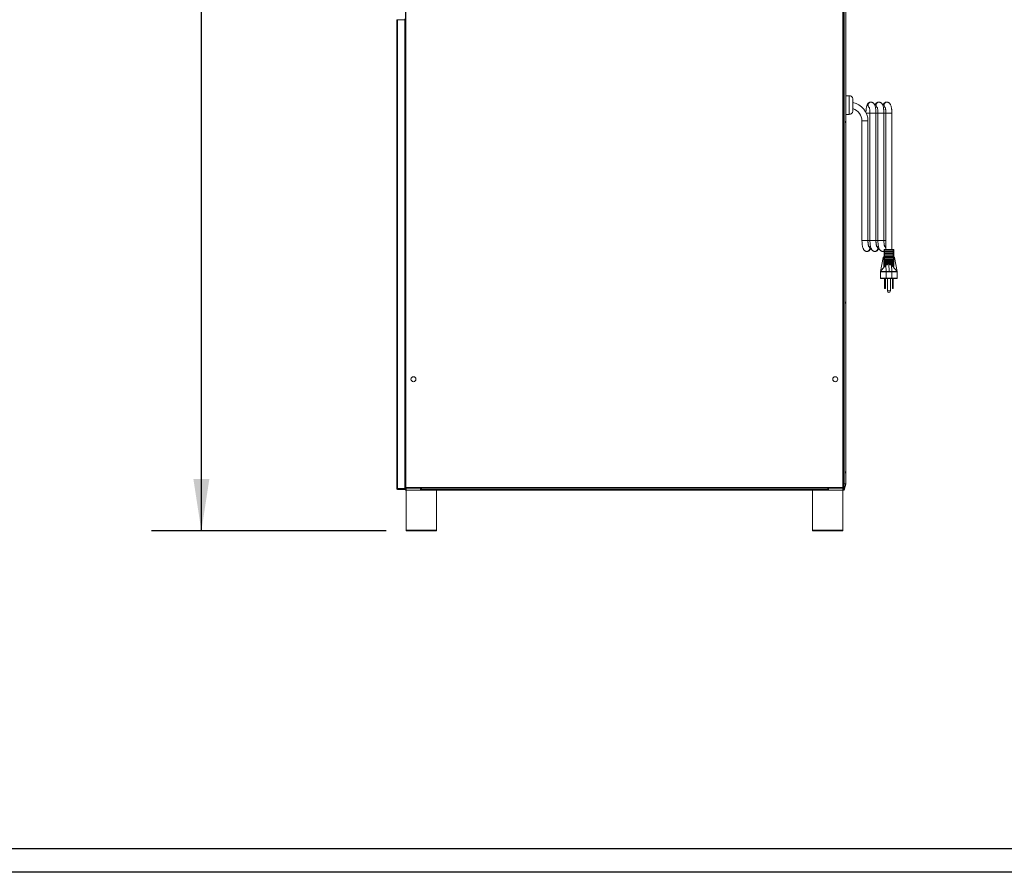
# Model space of a CAD drawing. Units: millimetres. Extents: x 6 to 273, y 4 to 211.
# Drawn here: x 122 to 184, y 4 to 59 of the extents above; entities that cross this region are included whole.
import ezdxf

# ---------------------------------------------------------------- set-up
doc = ezdxf.new("R2010")
doc.units = ezdxf.units.MM
doc.layers.add('FORMAT', color=7, linetype='Continuous')
doc.styles.add('SLDTEXTSTYLE1', font='TXT', dxfattribs={"width": 0.75})
doc.dimstyles.new('SLDDIMSTYLE0', dxfattribs={"dimtxt": 3.175, "dimasz": 3.302, "dimexe": 0, "dimexo": 0.0625, "dimgap": 0.79375, "dimtad": 0, "dimtih": 1, "dimtoh": 1, "dimlfac": 25, "dimrnd": 1e-09, "dimzin": 12, "dimdsep": 46, "dimtxsty": 'SLDTEXTSTYLE1', "dimsah": 1, "dimcen": 0.09, "dimadec": 0, "dimazin": 3, "dimtfac": 1, "dimtofl": 0, "dimtmove": 0, "dimatfit": 3, "dimfxl": 0, "dimfrac": 2, "dimtolj": 1, "dimtzin": 12, "dimarcsym": 0})

# ---------------------------------------------------------------- blocks, each defined once
blk = doc.blocks.new('_D_2')
at = {"layer": 'FORMAT'}
for p, q in [((143.854, 108.342), (129.994, 108.342)), ((133.169, 108.342), (133.169, 65.895)), ((133.169, 26.236), (133.169, 60.855)), ((144.958, 26.236), (129.994, 26.236))]:
    blk.add_line(p, q, dxfattribs=at)
for points in [[(133.169, 108.342), (132.661, 105.04), (133.677, 105.04)], [(133.169, 26.236), (133.677, 29.538), (132.661, 29.538)]]:
    blk.add_solid(points, dxfattribs=at)
at = {"layer": 'FORMAT', "insert": (124.255, 64.948, 4.908), "char_height": 3.175, "attachment_point": 1, "style": 'SLDTEXTSTYLE1'}
blk.add_mtext('2052.64', dxfattribs=at)

msp = doc.modelspace()

# ---------------------------------------------------------------- linework, layer by layer
at = {"color": 7, "linetype": 'Continuous', "lineweight": 15}
for p, q in [((146.17749, 95.64965), (146.17749, 29.0064)), ((146.21308, 95.64965), (146.21308, 29.0064)), ((174.05783, 95.64965), (174.05783, 29.0064)), ((174.09341, 95.64965), (174.09341, 29.0064)), ((174.11749, 64.16738), (174.11749, 29.23436)), ((174.14831, 64.16738), (174.14831, 29.23436)), ((174.2519, 63.77941), (174.2519, 52.41082)), ((174.25407, 63.77862), (174.25407, 52.41161)), ((145.67203, 58.84043), (145.62578, 58.84043)), ((145.62578, 58.84043), (145.62578, 28.93193)), ((145.67203, 58.84043), (145.67203, 28.93193)), ((146.13124, 58.84043), (145.67203, 58.84043)), ((146.13124, 58.84043), (146.13124, 28.93193)), ((146.17749, 58.84043), (146.14711, 58.84043)), ((174.25407, 53.98946), (174.47315, 53.98946)), ((174.47315, 52.80074), (174.47315, 53.98946)), ((174.71127, 53.75133), (174.71127, 53.03886)), ((175.86102, 53.5856), (175.85344, 53.5856)), ((176.36902, 53.5856), (176.36144, 53.5856)), ((176.87702, 53.5856), (176.86944, 53.5856)), ((176.88169, 53.58554), (176.87702, 53.5856)), ((174.25407, 52.80074), (174.47315, 52.80074)), ((175.79373, 52.8871), (175.79373, 44.7591)), ((176.17473, 44.7591), (176.17473, 52.8871)), ((176.30173, 52.8871), (176.30173, 44.7591)), ((176.68273, 44.7591), (176.68273, 52.8871)), ((176.80973, 52.8871), (176.80973, 44.18709)), ((177.19073, 44.18709), (177.19073, 52.8871)), ((174.2519, 52.41082), (174.25407, 52.41161)), ((174.2519, 52.22241), (174.2519, 40.88532)), ((174.25407, 52.22162), (174.2519, 52.22241)), ((174.25407, 52.22162), (174.25407, 52.41161)), ((174.25407, 52.22162), (174.25407, 40.8861)), ((175.28573, 52.3791), (175.28573, 44.7591)), ((175.66673, 44.7591), (175.66673, 52.3791)), ((175.59944, 44.0606), (175.60702, 44.0606)), ((176.10744, 44.0606), (176.11502, 44.0606)), ((176.61544, 44.0606), (176.62302, 44.0606)), ((176.69035, 44.18709), (176.69035, 43.7431)), ((176.69035, 44.18709), (176.91539, 44.18709)), ((176.72961, 44.04747), (176.72961, 44.13688)), ((176.72961, 44.13688), (176.91539, 44.13688)), ((176.91539, 44.04747), (176.72961, 44.04747)), ((176.72961, 43.91742), (176.72961, 44.00683)), ((176.72961, 44.00683), (176.91539, 44.00683)), ((176.91539, 44.18709), (176.91539, 44.13688)), ((176.91539, 44.18709), (177.08507, 44.18709)), ((176.91539, 44.13688), (177.08507, 44.13688)), ((176.91539, 44.04747), (176.91539, 44.00683)), ((176.91539, 44.04747), (177.08507, 44.04747)), ((176.91539, 44.00683), (177.08507, 44.00683)), ((177.08507, 44.18709), (177.08507, 44.13688)), ((177.08507, 44.18709), (177.31011, 44.18709)), ((177.08507, 44.13688), (177.27085, 44.13688)), ((177.08507, 44.04747), (177.08507, 44.00683)), ((177.27085, 44.04747), (177.08507, 44.04747)), ((177.08507, 44.00683), (177.27085, 44.00683)), ((177.27085, 44.13688), (177.27085, 44.04747)), ((177.27085, 44.00683), (177.27085, 43.91742)), ((177.31011, 43.7431), (177.31011, 44.18709)), ((176.4648, 42.7779), (176.63462, 43.66651)), ((176.66581, 43.6923), (176.68273, 43.6923)), ((176.71448, 43.71135), (176.68273, 43.71135)), ((176.68273, 43.65904), (176.68273, 43.71135)), ((176.71448, 43.65904), (176.68273, 43.65904)), ((176.68273, 43.58573), (176.68273, 43.65904)), ((176.68273, 43.54823), (176.71448, 43.54823)), ((176.68273, 43.51059), (176.68273, 43.54823)), ((176.68273, 43.44919), (176.68273, 43.51059)), ((176.68273, 43.51059), (177.31773, 43.51059)), ((176.68273, 43.44919), (177.31773, 43.44919)), ((176.68273, 43.40073), (176.68273, 43.44919)), ((176.68273, 43.34269), (176.68273, 43.40073)), ((176.68273, 43.40073), (177.31773, 43.40073)), ((176.68273, 43.34269), (177.31773, 43.34269)), ((176.68273, 43.29689), (176.68273, 43.34269)), ((176.69118, 43.7431), (176.71448, 43.7431)), ((176.71448, 43.7431), (177.28598, 43.7431)), ((176.71448, 43.7431), (176.71448, 43.71135)), ((177.28598, 43.71135), (176.71448, 43.71135)), ((176.71448, 43.71135), (176.71448, 43.65904)), ((176.71448, 43.65904), (177.28598, 43.65904)), ((176.71448, 43.65904), (176.71448, 43.63216)), ((177.28598, 43.63216), (176.71448, 43.63216)), ((176.71448, 43.63216), (176.71448, 43.54823)), ((176.71448, 43.54823), (177.28598, 43.54823)), ((176.91539, 43.91742), (176.72961, 43.91742)), ((176.72961, 43.78738), (176.72961, 43.87679)), ((176.72961, 43.87679), (176.91539, 43.87679)), ((176.91539, 43.78738), (176.72961, 43.78738)), ((176.91539, 43.91742), (176.91539, 43.87679)), ((176.91539, 43.91742), (177.08507, 43.91742)), ((176.91539, 43.87679), (177.08507, 43.87679)), ((176.91539, 43.78738), (176.91539, 43.7431)), ((176.91539, 43.78738), (177.08507, 43.78738)), ((177.08507, 43.91742), (177.08507, 43.87679)), ((177.27085, 43.91742), (177.08507, 43.91742)), ((177.08507, 43.87679), (177.27085, 43.87679)), ((177.08507, 43.78738), (177.08507, 43.7431)), ((177.27085, 43.78738), (177.08507, 43.78738)), ((177.27085, 43.87679), (177.27085, 43.78738)), ((177.28598, 43.7431), (177.28598, 43.71135)), ((177.28598, 43.7431), (177.30931, 43.7431)), ((177.28598, 43.65904), (177.28598, 43.71135)), ((177.31773, 43.71135), (177.28598, 43.71135)), ((177.28598, 43.65904), (177.28598, 43.63216)), ((177.31773, 43.65904), (177.28598, 43.65904)), ((177.28598, 43.54823), (177.28598, 43.63216)), ((177.31773, 43.54823), (177.28598, 43.54823)), ((177.31773, 43.71135), (177.31773, 43.65904)), ((177.31773, 43.6923), (177.33465, 43.6923)), ((177.31773, 43.65904), (177.31773, 43.58573)), ((177.31773, 43.51059), (177.31773, 43.54823)), ((177.31773, 43.44919), (177.31773, 43.51059)), ((177.31773, 43.40073), (177.31773, 43.44919)), ((177.31773, 43.34269), (177.31773, 43.40073)), ((177.31773, 43.29689), (177.31773, 43.34269)), ((177.36584, 43.66651), (177.53566, 42.7779)), ((176.4648, 42.7779), (176.4648, 42.76928)), ((176.4648, 42.76928), (176.4648, 42.36261)), ((176.81741, 42.76928), (176.4648, 42.76928)), ((176.73015, 43.09794), (176.47096, 42.78533)), ((176.47096, 42.78533), (176.8205, 42.78533)), ((176.68273, 43.2514), (176.68273, 43.29689)), ((176.68273, 43.29689), (177.31773, 43.29689)), ((176.68273, 43.2514), (176.89136, 43.2514)), ((176.68273, 43.21551), (176.68273, 43.2514)), ((176.68273, 43.17252), (176.68273, 43.21551)), ((176.68273, 43.21551), (176.91583, 43.21551)), ((176.68273, 43.17252), (176.80057, 43.17252)), ((176.68273, 43.13859), (176.68273, 43.17252)), ((176.68273, 43.13859), (176.80958, 43.13859)), ((176.68273, 43.09794), (176.68273, 43.13859)), ((176.68273, 43.09794), (176.73873, 43.09794)), ((176.80958, 43.13859), (176.73873, 43.09794)), ((176.81361, 43.18), (176.80057, 43.17252)), ((176.80057, 43.17252), (176.80958, 43.13859)), ((176.81361, 43.18), (176.8205, 42.78533)), ((176.82062, 42.7692), (176.81741, 42.76928)), ((176.8205, 42.78533), (176.82421, 42.78551)), ((176.82062, 42.7692), (176.82062, 42.36261)), ((176.89136, 43.2514), (176.91583, 43.21551)), ((177.00063, 43.26312), (177.00894, 42.78678)), ((177.06935, 43.21551), (177.09257, 43.2514)), ((177.06935, 43.21551), (177.31773, 43.21551)), ((177.09257, 43.2514), (177.31773, 43.2514)), ((177.17282, 43.18), (177.1797, 42.78552)), ((177.18611, 43.17252), (177.17282, 43.18)), ((177.17606, 42.78567), (177.1797, 42.78552)), ((177.17829, 43.13859), (177.18611, 43.17252)), ((177.25055, 43.09794), (177.17829, 43.13859)), ((177.17829, 43.13859), (177.31773, 43.13859)), ((177.1797, 42.78552), (177.52908, 42.78552)), ((177.18299, 42.76897), (177.17984, 42.76889)), ((177.17984, 42.76889), (177.17984, 42.36261)), ((177.53566, 42.76897), (177.18299, 42.76897)), ((177.18611, 43.17252), (177.31773, 43.17252)), ((177.25055, 43.09794), (177.31773, 43.09794)), ((177.52908, 42.78552), (177.25913, 43.09794)), ((177.31773, 43.2514), (177.31773, 43.29689)), ((177.31773, 43.21551), (177.31773, 43.2514)), ((177.31773, 43.17252), (177.31773, 43.21551)), ((177.31773, 43.13859), (177.31773, 43.17252)), ((177.31773, 43.09794), (177.31773, 43.13859)), ((177.53566, 42.7779), (177.53566, 42.76897)), ((177.53566, 42.76897), (177.53566, 42.36261)), ((176.4648, 42.36261), (176.82062, 42.36261)), ((176.84307, 42.33086), (176.49655, 42.33086)), ((176.72743, 41.69586), (176.72743, 42.33086)), ((176.77506, 41.69586), (176.77506, 42.33086)), ((176.82062, 42.36261), (177.17984, 42.36261)), ((177.15738, 42.33086), (176.84307, 42.33086)), ((176.90498, 42.33086), (176.90498, 41.53711)), ((177.09548, 41.53711), (177.09548, 42.33086)), ((177.50391, 42.33086), (177.15738, 42.33086)), ((177.17984, 42.36261), (177.53566, 42.36261)), ((177.2254, 41.69586), (177.2254, 42.33086)), ((177.27303, 41.69586), (177.27303, 42.33086)), ((176.77506, 41.69586), (176.72743, 41.69586)), ((177.27303, 41.69586), (177.2254, 41.69586)), ((174.2519, 40.88532), (174.25407, 40.8861)), ((174.25407, 40.69611), (174.25407, 40.8861)), ((174.2519, 40.6969), (174.2519, 30.05882)), ((174.25407, 40.69611), (174.2519, 40.6969)), ((174.25407, 40.69611), (174.25407, 30.05961)), ((174.2519, 30.05882), (174.25407, 30.05961)), ((174.2519, 29.87041), (174.2519, 29.23436)), ((174.25407, 29.86962), (174.2519, 29.87041)), ((174.25407, 29.86962), (174.25407, 30.05961)), ((174.25407, 29.86962), (174.25407, 29.23436)), ((145.62578, 28.93193), (145.67203, 28.93193)), ((145.67203, 28.93193), (146.13124, 28.93193)), ((145.67203, 28.88567), (145.67203, 28.91605)), ((146.13124, 28.91605), (145.67203, 28.91605)), ((146.13124, 28.88567), (145.67203, 28.88567)), ((146.13124, 28.88567), (146.13124, 28.91605)), ((146.17749, 28.93193), (146.14711, 28.93193)), ((146.21308, 29.0064), (146.17749, 29.0064)), ((146.17749, 29.0064), (146.17749, 28.98072)), ((146.17749, 28.98072), (146.17749, 28.93193)), ((146.17749, 28.93193), (146.17749, 28.83952)), ((146.21308, 28.97081), (146.21308, 29.0064)), ((146.21308, 29.0064), (174.05783, 29.0064)), ((146.21308, 28.97081), (174.05783, 28.97081)), ((147.19349, 28.88524), (147.19349, 28.97081)), ((147.19349, 28.83952), (147.19349, 28.88524)), ((147.19349, 28.88524), (173.10149, 28.88524)), ((173.10149, 28.97081), (173.10149, 28.88524)), ((173.10149, 28.88524), (173.10149, 28.83952)), ((174.05783, 29.0064), (174.05783, 28.97081)), ((174.09341, 29.0064), (174.05783, 29.0064)), ((174.14831, 29.23436), (174.11749, 29.23436)), ((174.11749, 28.83952), (174.11749, 29.23436)), ((174.22109, 29.22615), (174.11749, 28.83952)), ((174.14831, 29.23436), (174.2519, 29.23436)), ((174.2519, 29.21789), (174.14831, 28.83127)), ((174.22217, 29.23436), (174.22109, 29.22615)), ((174.2519, 29.21789), (174.22109, 29.22615)), ((174.2519, 29.23436), (174.25407, 29.23436)), ((146.22321, 28.83952), (146.17749, 28.83952)), ((147.14777, 28.83952), (146.22321, 28.83952)), ((146.22829, 28.83952), (146.22829, 26.28174)), ((147.19349, 28.83952), (147.14777, 28.83952)), ((147.19349, 28.83952), (173.10149, 28.83952)), ((148.15869, 26.28174), (148.15869, 28.83952)), ((172.13629, 28.83952), (172.13629, 26.28174)), ((173.14721, 28.83952), (173.10149, 28.83952)), ((174.07177, 28.83952), (173.14721, 28.83952)), ((174.06669, 26.28174), (174.06669, 28.83952)), ((174.11749, 28.83952), (174.07177, 28.83952)), ((174.14831, 28.83127), (174.11749, 28.83952)), ((146.22829, 26.28174), (146.22829, 26.23602)), ((147.19349, 26.28174), (146.22829, 26.28174)), ((147.19349, 26.23602), (146.22829, 26.23602)), ((148.15869, 26.28174), (147.19349, 26.28174)), ((148.15869, 26.23602), (147.19349, 26.23602)), ((148.15869, 26.23602), (148.15869, 26.28174)), ((172.13629, 26.28174), (172.13629, 26.23602)), ((173.10149, 26.28174), (172.13629, 26.28174)), ((173.10149, 26.23602), (172.13629, 26.23602)), ((174.06669, 26.28174), (173.10149, 26.28174)), ((174.06669, 26.23602), (173.10149, 26.23602)), ((174.06669, 26.23602), (174.06669, 26.28174))]:
    msp.add_line(p, q, dxfattribs=at)
at = {"color": 8, "linetype": 'Continuous', "lineweight": 15}
for p, q in [((175.55457, 52.8871), (175.79443, 52.8871)), ((175.81614, 52.8871), (175.79373, 52.8871)), ((176.17473, 52.8871), (175.81614, 52.8871)), ((176.17451, 52.8871), (176.30243, 52.8871)), ((176.32414, 52.8871), (176.30173, 52.8871)), ((176.68273, 52.8871), (176.32414, 52.8871)), ((176.68267, 52.8871), (176.81064, 52.8871)), ((177.08988, 52.8871), (176.80973, 52.8871)), ((177.19073, 52.8871), (177.08988, 52.8871)), ((175.66673, 52.3791), (175.28573, 52.3791)), ((175.66673, 44.7591), (175.28573, 44.7591)), ((175.66631, 44.7591), (175.79424, 44.7591)), ((176.17473, 44.7591), (175.79373, 44.7591)), ((176.17431, 44.7591), (176.30224, 44.7591)), ((176.68273, 44.7591), (176.30173, 44.7591)), ((176.68231, 44.7591), (176.80973, 44.7591)), ((176.90498, 41.53711), (177.09548, 41.53711)), ((146.22321, 28.97081), (146.22321, 28.83952)), ((147.14777, 28.97081), (147.14777, 28.83952)), ((173.14721, 28.83952), (173.14721, 28.97081)), ((174.07177, 28.83952), (174.07177, 29.0064))]:
    msp.add_line(p, q, dxfattribs=at)
at = {"color": 8, "linetype": 'Continuous', "lineweight": 15, "flags": 128}
for points in [[(176.69035, 44.07695), (176.64792, 44.06356), (176.61523, 44.0606)], [(176.69035, 44.07369), (176.65551, 44.06356), (176.62302, 44.0606)]]:
    msp.add_lwpolyline(points, dxfattribs=at)
at = {"color": 7, "linetype": 'Continuous', "lineweight": 15}
for centre in [(146.68933, 35.91202), (173.58158, 35.91202)]:
    msp.add_circle(centre, 0.15875, dxfattribs=at)
for centre, radius, start, end in [((174.46023, 52.3791), 1.2065, 0, 77.990488), ((174.46023, 52.3791), 0.8255, 0, 72.295477), ((174.41993, 52.31661), 0.19264, 150.7231393, 209.2768607), ((176.66581, 43.66055), 0.03175, 90, 169.1806016), ((176.71429, 43.72166), 0.03156, 131.1176779, 183.2145356), ((176.71448, 43.71135), 0.03175, 90, 180), ((176.71223, 43.66169), 0.02962, 185.1391394, 274.3617262), ((177.28598, 43.71135), 0.03175, 0, 90), ((177.28823, 43.6617), 0.02962, 265.6446218, 354.8545127), ((177.28618, 43.72166), 0.03155, 356.7870839, 43.6424667), ((177.33465, 43.66055), 0.03175, 10.8193984, 90), ((176.85958, 42.7695), 0.04217, 157.944963, 180.3051226), ((176.86324, 42.76837), 0.04263, 156.2964419, 178.887283), ((176.29839, 42.76686), 0.71083, 359.9520511, 1.6059252), ((177.1373, 42.76813), 0.04254, 1.026528, 24.3549643), ((177.14097, 42.76921), 0.04203, 359.6672358, 22.8335722), ((176.49655, 42.36261), 0.03175, 180, 270), ((176.84869, 42.35864), 0.02834, 171.9512003, 258.5765037), ((177.15177, 42.35864), 0.02834, 281.4169116, 8.0496477), ((177.50391, 42.36261), 0.03175, 270, 0), ((177.00023, 41.53711), 0.09525, 180, 270), ((177.00023, 41.53711), 0.09525, 270, 0), ((174.41993, 40.79111), 0.19264, 150.723185, 209.276815), ((174.41993, 29.96461), 0.19264, 150.723185, 209.276815), ((145.67203, 28.93193), 0.04625, 180, 269.999999), ((145.67203, 28.93193), 0.01588, 180, 270), ((174.19042, 29.23436), 0.03175, 345, 0), ((174.19042, 29.23436), 0.06365, 345.000004, 0)]:
    msp.add_arc(centre, radius, start, end, dxfattribs=at)
at = {"color": 8, "linetype": 'Continuous', "lineweight": 15}
for centre, radius, start, end in [((175.86112, 53.39469), 0.1927, 166.0009119, 235.6308699), ((175.85552, 53.39947), 0.18613, 90.6406055, 167.0142965), ((175.86903, 53.39473), 0.193, 166.0371042, 231.8453203), ((175.86309, 53.39948), 0.18612, 90.515989, 167.0152959), ((176.36913, 53.39469), 0.1927, 166.0020139, 235.6286072), ((176.36352, 53.39947), 0.18613, 90.6406055, 167.0142965), ((176.37703, 53.39473), 0.193, 166.0371042, 231.8453203), ((176.37109, 53.39948), 0.18612, 90.5150274, 167.0162575), ((176.87491, 53.39443), 0.19125, 91.6397136, 236.4377915), ((176.88185, 53.39466), 0.19099, 91.4496009, 232.0537625), ((175.59639, 44.24916), 0.18858, 270.8614293, 14.7898504), ((175.60397, 44.24916), 0.18859, 270.9260423, 14.7890182), ((175.60123, 44.25316), 0.19027, 13.4143179, 55.4868952), ((175.59338, 44.25304), 0.19056, 13.4316322, 52.3557961), ((176.10439, 44.24916), 0.18858, 270.8609477, 14.7895991), ((176.11197, 44.24916), 0.18859, 270.9263038, 14.7887567), ((176.10925, 44.25317), 0.19026, 13.4133607, 55.4895016), ((176.10137, 44.25303), 0.19058, 13.4335501, 52.3538782), ((176.61723, 44.25316), 0.19027, 13.415139, 55.4877233), ((176.60939, 44.25304), 0.19056, 13.432057, 52.3571779), ((176.60424, 44.2511), 0.19601, 340.9381354, 13.6320917), ((176.61194, 44.2511), 0.1959, 340.9274938, 13.6402599)]:
    msp.add_arc(centre, radius, start, end, dxfattribs=at)
at = {"color": 7, "linetype": 'Continuous', "lineweight": 15}
for centre, major_axis, ratio, start_param, end_param in [((176.71448, 43.58573), (0, 0.0375), 0.8465657, 1.57079633, 3.14158643), ((177.28598, 43.58573), (0, 0.0375), 0.8465657, 3.14159265, 4.71238898), ((176.5097, 42.76928), (0.0449, 0), 0.70710678, 2.6113168, 3.14158937), ((177.49076, 42.76897), (0.0449, 0), 0.70710678, 0.00000336, 0.54844619)]:
    msp.add_ellipse(centre, major_axis=major_axis, ratio=ratio, start_param=start_param, end_param=end_param, dxfattribs=at)
for points, knots in [([(146.13124, 58.88668), (146.1373, 58.88598), (146.14942, 58.88459), (146.16471, 58.8739), (146.17541, 58.85861), (146.1768, 58.84649), (146.17749, 58.84043)], [0, 0, 0, 0, 0.24999215, 0.49999916, 0.74999183, 1, 1, 1, 1]), ([(146.13124, 58.8563), (146.13553, 58.8553), (146.14411, 58.85329), (146.14611, 58.84472), (146.14711, 58.84043)], [0, 0, 0, 0, 0.49999992, 1, 1, 1, 1]), ([(146.17749, 58.79163), (146.1768, 58.7957), (146.17541, 58.80383), (146.16471, 58.81603), (146.14942, 58.82823), (146.1373, 58.83636), (146.13124, 58.84043)], [0, 0, 0, 0, 0.24999582, 0.49999852, 0.75000575, 1, 1, 1, 1]), ([(174.71127, 53.75133), (174.71127, 53.75166), (174.71123, 53.77167), (174.70532, 53.8178), (174.6757, 53.88474), (174.62164, 53.94265), (174.55174, 53.98188), (174.49935, 53.98693), (174.47315, 53.98946)], [0, 0, 0, 0, 0.00267104, 0.16537821, 0.37917272, 0.58754402, 0.79373372, 1, 1, 1, 1]), ([(175.85344, 53.5856), (175.83645, 53.58445), (175.80279, 53.58218), (175.75636, 53.56494), (175.7163, 53.5405), (175.68263, 53.50993), (175.65396, 53.47386), (175.62837, 53.4301), (175.60451, 53.37425), (175.58428, 53.30769), (175.56763, 53.23127), (175.55522, 53.15175), (175.54644, 53.06698), (175.54133, 52.98826), (175.54053, 52.93775), (175.54019, 52.91666)], [0, 0, 0, 0, 0.05969325, 0.11825914, 0.17530292, 0.23336445, 0.29560155, 0.36685496, 0.45453317, 0.56169169, 0.65416808, 0.75068519, 0.84363595, 0.93472676, 1, 1, 1, 1]), ([(176.17473, 52.8871), (176.17464, 52.90238), (176.17437, 52.94673), (176.17137, 53.01976), (176.16466, 53.10414), (176.15452, 53.18508), (176.1408, 53.26187), (176.12277, 53.33465), (176.10025, 53.39971), (176.07358, 53.4538), (176.04311, 53.49736), (176.00891, 53.5321), (175.9685, 53.55987), (175.92244, 53.57877), (175.88539, 53.5852), (175.86487, 53.58553), (175.86102, 53.5856)], [0, 0, 0, 0, 0.04586911, 0.13314639, 0.22086432, 0.30955136, 0.40007445, 0.49396619, 0.59439043, 0.68417396, 0.75215416, 0.81386402, 0.87252688, 0.9299066, 0.98686746, 1, 1, 1, 1]), ([(176.36144, 53.5856), (176.34445, 53.58445), (176.3108, 53.58218), (176.26437, 53.56494), (176.2243, 53.5405), (176.19064, 53.50991), (176.16192, 53.47393), (176.13659, 53.4298), (176.11976, 53.39373), (176.11231, 53.36881), (176.111, 53.36443)], [0, 0, 0, 0, 0.126133533, 0.249884927, 0.370420062, 0.493105728, 0.624614487, 0.775174977, 0.960441509, 1, 1, 1, 1]), ([(176.68273, 52.8871), (176.68264, 52.90238), (176.68237, 52.94673), (176.67938, 53.01976), (176.67266, 53.10414), (176.66252, 53.18508), (176.6488, 53.26187), (176.63077, 53.33465), (176.60825, 53.39971), (176.58158, 53.4538), (176.55111, 53.49736), (176.51691, 53.5321), (176.4765, 53.55987), (176.43044, 53.57877), (176.39339, 53.5852), (176.37287, 53.58553), (176.36902, 53.5856)], [0, 0, 0, 0, 0.04586913, 0.13314645, 0.22086459, 0.30955139, 0.40007452, 0.4939663, 0.59439058, 0.68417414, 0.75215437, 0.81386425, 0.87252876, 0.92990661, 0.98686955, 1, 1, 1, 1]), ([(176.86944, 53.5856), (176.85245, 53.58445), (176.8188, 53.58218), (176.77236, 53.56494), (176.7323, 53.5405), (176.69864, 53.50991), (176.66991, 53.47393), (176.64459, 53.4298), (176.62776, 53.39373), (176.62032, 53.36881), (176.61901, 53.36443)], [0, 0, 0, 0, 0.12613332, 0.24988872, 0.37041996, 0.49310848, 0.62461702, 0.77517536, 0.96044158, 1, 1, 1, 1]), ([(177.19073, 52.8871), (177.19064, 52.90238), (177.19037, 52.94673), (177.18737, 53.01976), (177.18066, 53.10414), (177.17052, 53.18508), (177.1568, 53.26187), (177.13877, 53.33465), (177.11625, 53.39971), (177.08958, 53.4538), (177.05911, 53.49736), (177.02491, 53.5321), (176.9845, 53.55987), (176.93843, 53.57877), (176.90139, 53.5852), (176.88087, 53.58553), (176.87702, 53.5856)], [0, 0, 0, 0, 0.04586918, 0.13314661, 0.22086468, 0.30955187, 0.40007511, 0.49396701, 0.59439084, 0.68417452, 0.75215585, 0.8138658, 0.87252877, 0.92990858, 0.98686954, 1, 1, 1, 1]), ([(174.71127, 53.03886), (174.71127, 53.03854), (174.71123, 53.01852), (174.70532, 52.97239), (174.6757, 52.90546), (174.62164, 52.84755), (174.55174, 52.80831), (174.49935, 52.80326), (174.47315, 52.80074)], [0, 0, 0, 0, 0.00267254, 0.16537947, 0.37917365, 0.58754464, 0.79373403, 1, 1, 1, 1]), ([(175.74426, 53.25928), (175.7443, 53.25923), (175.7444, 53.25911), (175.7496, 53.24752), (175.75698, 53.22529), (175.76587, 53.19099), (175.77477, 53.14543), (175.78277, 53.08968), (175.78897, 53.02584), (175.79299, 52.95735), (175.79348, 52.91027), (175.79373, 52.8871)], [0, 0, 0, 0, 0.05612549, 0.14476093, 0.24416304, 0.35462478, 0.4745944, 0.60173391, 0.73378044, 0.86892631, 1, 1, 1, 1]), ([(176.25226, 53.25928), (176.2523, 53.25923), (176.25239, 53.25911), (176.2576, 53.24752), (176.26498, 53.22529), (176.27387, 53.19099), (176.28277, 53.14543), (176.29077, 53.08968), (176.29697, 53.02584), (176.30099, 52.95735), (176.30148, 52.91027), (176.30173, 52.8871)], [0, 0, 0, 0, 0.05612539, 0.14476125, 0.24416333, 0.35462436, 0.47459457, 0.60173404, 0.73378053, 0.86892635, 1, 1, 1, 1]), ([(176.76026, 53.25928), (176.7603, 53.25923), (176.76039, 53.25911), (176.7656, 53.24752), (176.77298, 53.22529), (176.78187, 53.19099), (176.79077, 53.14543), (176.79877, 53.08968), (176.80497, 53.02584), (176.80898, 52.95735), (176.80948, 52.91027), (176.80973, 52.8871)], [0, 0, 0, 0, 0.05612548, 0.14476092, 0.24416364, 0.35462469, 0.47459431, 0.6017338, 0.73378072, 0.86892633, 1, 1, 1, 1]), ([(175.28573, 44.7591), (175.28582, 44.74382), (175.28609, 44.69946), (175.28908, 44.62643), (175.2958, 44.54205), (175.30594, 44.46111), (175.31966, 44.38433), (175.33768, 44.31155), (175.36021, 44.24648), (175.38688, 44.1924), (175.41735, 44.14883), (175.45155, 44.11409), (175.49196, 44.08632), (175.53802, 44.06742), (175.57507, 44.061), (175.59559, 44.06066), (175.59944, 44.0606)], [0, 0, 0, 0, 0.04586914, 0.13314588, 0.22086405, 0.30955141, 0.40007506, 0.4939664, 0.59439112, 0.68417394, 0.7521549, 0.81386414, 0.87252866, 0.92990652, 0.98686956, 1, 1, 1, 1]), ([(175.7162, 44.38692), (175.71616, 44.38697), (175.71607, 44.38709), (175.71086, 44.39868), (175.70348, 44.42091), (175.69459, 44.45521), (175.68569, 44.50076), (175.67768, 44.55651), (175.67149, 44.62035), (175.66747, 44.68884), (175.66697, 44.73592), (175.66673, 44.7591)], [0, 0, 0, 0, 0.05612539, 0.14476099, 0.24416307, 0.35462346, 0.47459448, 0.60173302, 0.73378054, 0.86892747, 1, 1, 1, 1]), ([(175.79373, 44.7591), (175.79382, 44.74382), (175.79409, 44.69946), (175.79708, 44.62643), (175.8038, 44.54205), (175.81394, 44.46111), (175.82766, 44.38433), (175.84569, 44.31155), (175.86821, 44.24648), (175.89488, 44.1924), (175.92535, 44.14883), (175.95955, 44.11409), (175.99996, 44.08632), (176.04602, 44.06742), (176.08307, 44.061), (176.10359, 44.06066), (176.10744, 44.0606)], [0, 0, 0, 0, 0.04586912, 0.13314583, 0.22086378, 0.30955138, 0.40007499, 0.49396629, 0.59439097, 0.68417376, 0.75215469, 0.8138639, 0.87252679, 0.92990651, 0.98686747, 1, 1, 1, 1]), ([(176.2242, 44.38692), (176.22416, 44.38697), (176.22406, 44.38709), (176.21886, 44.39868), (176.21148, 44.42091), (176.20259, 44.45521), (176.19369, 44.50076), (176.18569, 44.55651), (176.17949, 44.62035), (176.17547, 44.68884), (176.17497, 44.73592), (176.17473, 44.7591)], [0, 0, 0, 0, 0.0561255, 0.14476068, 0.2441628, 0.35462322, 0.47459429, 0.60173288, 0.73378045, 0.86892742, 1, 1, 1, 1]), ([(176.30173, 44.7591), (176.30182, 44.74382), (176.30209, 44.69946), (176.30508, 44.62643), (176.3118, 44.54205), (176.32194, 44.46111), (176.33566, 44.38433), (176.35369, 44.31155), (176.37621, 44.24648), (176.40288, 44.1924), (176.43335, 44.14883), (176.46755, 44.11409), (176.50796, 44.08632), (176.55402, 44.06742), (176.59107, 44.061), (176.61159, 44.06066), (176.61544, 44.0606)], [0, 0, 0, 0, 0.04586919, 0.13314605, 0.22086414, 0.30955189, 0.40007565, 0.49396711, 0.59439138, 0.68417432, 0.75215637, 0.81386569, 0.87252867, 0.92990849, 0.98686955, 1, 1, 1, 1]), ([(176.7322, 44.38692), (176.73216, 44.38697), (176.73206, 44.38709), (176.72686, 44.39868), (176.71948, 44.42091), (176.71059, 44.45521), (176.70169, 44.50076), (176.69369, 44.55651), (176.68749, 44.62035), (176.68347, 44.68884), (176.68298, 44.73592), (176.68273, 44.7591)], [0, 0, 0, 0, 0.05612549, 0.14476066, 0.24416338, 0.35462379, 0.47459422, 0.60173278, 0.73378073, 0.86892744, 1, 1, 1, 1]), ([(175.60702, 44.0606), (175.62401, 44.06174), (175.65766, 44.06401), (175.70409, 44.08125), (175.74416, 44.1057), (175.77782, 44.13628), (175.80655, 44.17227), (175.83187, 44.21639), (175.8487, 44.25246), (175.85614, 44.27738), (175.85745, 44.28177)], [0, 0, 0, 0, 0.12613347, 0.24988492, 0.37042012, 0.49310653, 0.62461704, 0.77517571, 0.96044149, 1, 1, 1, 1]), ([(176.11502, 44.0606), (176.13201, 44.06174), (176.16566, 44.06401), (176.21209, 44.08125), (176.25216, 44.1057), (176.28582, 44.13628), (176.31454, 44.17227), (176.33987, 44.21639), (176.3567, 44.25246), (176.36415, 44.27738), (176.36545, 44.28177)], [0, 0, 0, 0, 0.12613353, 0.24988506, 0.37042032, 0.4931068, 0.62461494, 0.77517559, 0.96044147, 1, 1, 1, 1]), ([(176.62302, 44.0606), (176.64022, 44.06122), (176.66364, 44.06208), (176.68475, 44.07023), (176.69035, 44.07239)], [0, 0, 0, 0, 0.73474643, 1, 1, 1, 1]), ([(176.91583, 43.21551), (176.90387, 43.21309), (176.86724, 43.20566), (176.83519, 43.19032), (176.81361, 43.18)], [0, 0, 0, 0, 0.32659242, 1, 1, 1, 1]), ([(177.00922, 42.76626), (176.98967, 42.7663), (176.94165, 42.76639), (176.8747, 42.7673), (176.83685, 42.76863), (176.82062, 42.7692)], [0, 0, 0, 0, 0.28178278, 0.69212258, 1, 1, 1, 1]), ([(176.82421, 42.78551), (176.84045, 42.7858), (176.87819, 42.78648), (176.94348, 42.78673), (176.99002, 42.78676), (177.00894, 42.78678)], [0, 0, 0, 0, 0.30952753, 0.71941999, 1, 1, 1, 1]), ([(177.00063, 43.26312), (176.98827, 43.26306), (176.96368, 43.26293), (176.92691, 43.25908), (176.90327, 43.25397), (176.89136, 43.2514)], [0, 0, 0, 0, 0.33414399, 0.66479135, 1, 1, 1, 1]), ([(177.09257, 43.2514), (177.0777, 43.25457), (177.04764, 43.26096), (177.01641, 43.26239), (177.00063, 43.26312)], [0, 0, 0, 0, 0.49457826, 1, 1, 1, 1]), ([(177.00894, 42.78678), (177.03643, 42.78675), (177.09154, 42.78668), (177.14615, 42.78626), (177.17138, 42.78577), (177.17606, 42.78567)], [0, 0, 0, 0, 0.44777751, 0.8977534, 1, 1, 1, 1]), ([(177.17984, 42.76889), (177.17519, 42.76872), (177.14999, 42.76777), (177.09437, 42.76659), (177.0376, 42.76637), (177.00922, 42.76626)], [0, 0, 0, 0, 0.10156691, 0.55076734, 1, 1, 1, 1]), ([(177.17282, 43.18), (177.16264, 43.18525), (177.13118, 43.20147), (177.0943, 43.20985), (177.06935, 43.21551)], [0, 0, 0, 0, 0.32362183, 1, 1, 1, 1]), ([(146.13124, 28.93193), (146.1373, 28.93599), (146.14942, 28.94413), (146.16471, 28.95632), (146.17541, 28.96852), (146.1768, 28.97665), (146.17749, 28.98072)], [0, 0, 0, 0, 0.25000286, 0.50000148, 0.75001088, 1, 1, 1, 1]), ([(146.17749, 28.93193), (146.1768, 28.92586), (146.17541, 28.91374), (146.16471, 28.89845), (146.14942, 28.88776), (146.1373, 28.88637), (146.13124, 28.88567)], [0, 0, 0, 0, 0.25000649, 0.50000261, 0.75000599, 1, 1, 1, 1]), ([(146.14711, 28.93193), (146.14611, 28.92764), (146.14411, 28.91906), (146.13553, 28.91705), (146.13124, 28.91605)], [0, 0, 0, 0, 0.49999871, 1, 1, 1, 1])]:
    msp.add_open_spline(points, degree=3, knots=knots, dxfattribs=at)
at = {"layer": 'FORMAT', "color": 5}
for p, q in [((13.94723, 5.97736), (265.70584, 5.97736)), ((273.28893, 4.46074), (6.36414, 4.46074))]:
    msp.add_line(p, q, dxfattribs=at)

# ---------------------------------------------------------------- dimensions: what is measured, and where the dimension line sits
at = {"layer": 'FORMAT'}
dim = msp.add_linear_dim(base=(133.16917, 26.23602), p1=(145.12367, 108.34157), p2=(146.22829, 26.23602), angle=90, dimstyle='SLDDIMSTYLE0', dxfattribs=at)
dim.commit()
dim.dimension.update_dxf_attribs({"geometry": '_D_2', "text_midpoint": (133.16917, 63.37533), "dimtype": 160})

doc.saveas('drawing.dxf')
